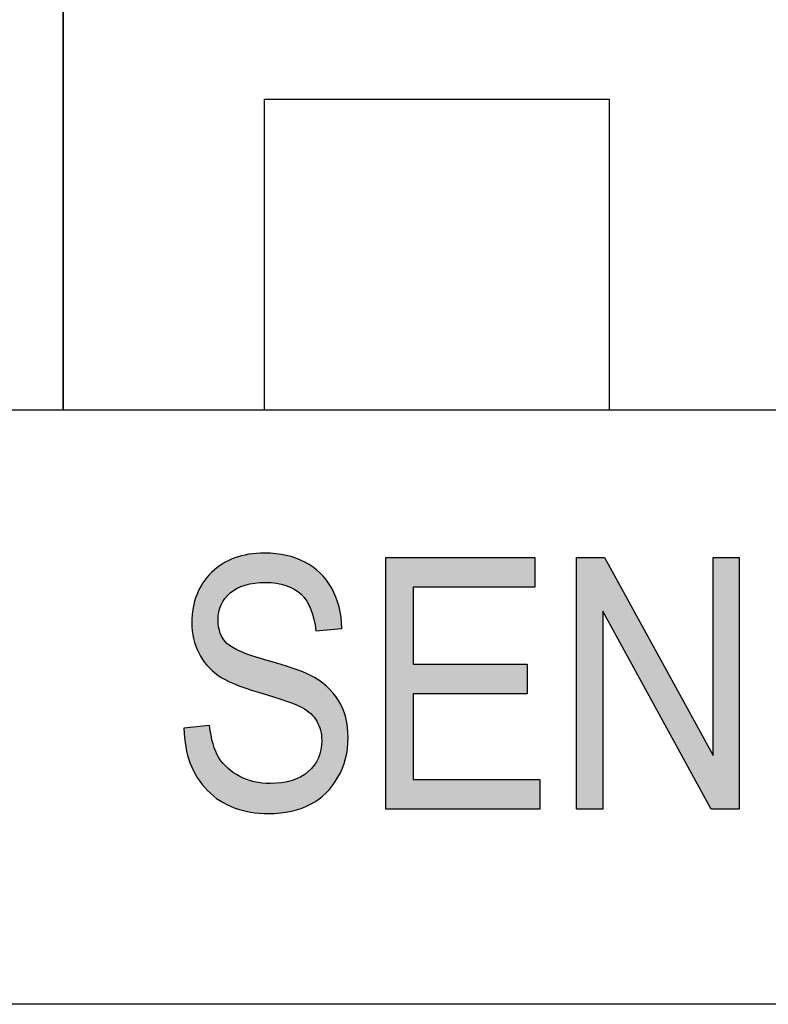
# Model space of a CAD drawing. Extents: x 3.54 to 7.84, y 1.89 to 7.13.
# Drawn here: x 5.41 to 5.61, y 1.89 to 2.15 of the extents above; entities that cross this region are included whole.
import ezdxf

# ---------------------------------------------------------------- set-up
doc = ezdxf.new("R2010")
doc.units = 0
doc.layers.add('LAYER_1', color=7, linetype='CONTINUOUS')

# ---------------------------------------------------------------- blocks, each defined once
blk = doc.blocks.new('*U44')
at = {"layer": 'LAYER_1', "color": 7}
for points in [[(5.47079, 1.99804), (5.47068, 2.00582), (5.47079, 2.00583)], [(5.47206, 1.99811), (5.47079, 2.00583), (5.47206, 2.00593)], [(5.47348, 1.9982), (5.47206, 2.00593), (5.47348, 2.00604)], [(5.4737, 1.99821), (5.4737, 2.00603), (5.4741, 1.99818)], [(5.4741, 1.99818), (5.4741, 2.00601), (5.47448, 1.99816)], [(5.47448, 1.99816), (5.47448, 2.00599), (5.47499, 1.99812)], [(5.47499, 1.99812), (5.47499, 2.00596), (5.47645, 1.99802)], [(5.47645, 1.99802), (5.47645, 2.00589), (5.47658, 1.99801)], [(5.47658, 1.99801), (5.47658, 2.00587), (5.47764, 1.99776)], [(5.46236, 1.99313), (5.46215, 2.00313), (5.46236, 2.00323)], [(5.46286, 1.99396), (5.46236, 2.00323), (5.46286, 2.00348)], [(5.4634, 1.99452), (5.46286, 2.00348), (5.4634, 2.00374)], [(5.46364, 1.99477), (5.4634, 2.00374), (5.46364, 2.00385)], [(5.46428, 1.99544), (5.46364, 2.00385), (5.46428, 2.00417)], [(5.46497, 1.9959), (5.46428, 2.00417), (5.46497, 2.0045)], [(5.46531, 1.99613), (5.46497, 2.0045), (5.46531, 2.00467)], [(5.46539, 1.99619), (5.46531, 2.00467), (5.46539, 2.00471)], [(5.46547, 1.99624), (5.46539, 2.00471), (5.46547, 2.00475)], [(5.46609, 1.99665), (5.46547, 2.00475), (5.46609, 2.0049)], [(5.46683, 1.99695), (5.46609, 2.0049), (5.46683, 2.0051)], [(5.46727, 1.99713), (5.46683, 2.0051), (5.46727, 2.00521)], [(5.46825, 1.99752), (5.46727, 2.00521), (5.46825, 2.00546)], [(5.46924, 1.99772), (5.46825, 2.00546), (5.46924, 2.00571)], [(5.46964, 1.9978), (5.46924, 2.00571), (5.46964, 2.00574)], [(5.47068, 1.99802), (5.46964, 2.00574), (5.47068, 2.00582)], [(5.47764, 1.99776), (5.47764, 2.00569), (5.47805, 1.99767)], [(5.47805, 1.99767), (5.47805, 2.00563), (5.47911, 1.99742)], [(5.47911, 1.99742), (5.47911, 2.00545), (5.47923, 1.99737)], [(5.47923, 1.99737), (5.47923, 2.00543), (5.47927, 1.99735)], [(5.47927, 1.99735), (5.47927, 2.00542), (5.48055, 1.99677)], [(5.48055, 1.99677), (5.48055, 2.00504), (5.48075, 1.99668)], [(5.48075, 1.99668), (5.48075, 2.00499), (5.48104, 1.99655)], [(5.48104, 1.99655), (5.48104, 2.0049), (5.48131, 1.99643)], [(5.48131, 1.99643), (5.48131, 2.00482), (5.48181, 1.99606)], [(5.48181, 1.99606), (5.48181, 2.00468), (5.4831, 1.9951)], [(5.4831, 1.9951), (5.4831, 2.0041), (5.48316, 1.99505)], [(5.48316, 1.99505), (5.48316, 2.00407), (5.48323, 1.99497)], [(5.48323, 1.99497), (5.48323, 2.00405), (5.48344, 1.99473)], [(5.48344, 1.99473), (5.48344, 2.00395), (5.48421, 1.99381)], [(5.48421, 1.99381), (5.48421, 2.00361), (5.48467, 1.99326)], [(5.48467, 1.99326), (5.48467, 2.00333), (5.48508, 1.99247)], [(5.45929, 1.97501), (5.45878, 2.00025), (5.45929, 2.00087)], [(5.45968, 1.97467), (5.45929, 2.00087), (5.45968, 2.00118)], [(5.45929, 1.97501), (5.45929, 2.00087), (5.45968, 1.97467)], [(5.46039, 1.97403), (5.45968, 2.00118), (5.46039, 2.00174)], [(5.45968, 1.97467), (5.45968, 2.00118), (5.46039, 1.97403)], [(5.46098, 1.9735), (5.46039, 2.00174), (5.46098, 2.0022)], [(5.46039, 1.97403), (5.46039, 2.00174), (5.46098, 1.9735)], [(5.46103, 1.97347), (5.46098, 2.0022), (5.46103, 2.00224)], [(5.46098, 1.9735), (5.46098, 2.0022), (5.46103, 1.97347)], [(5.46118, 1.9898), (5.46103, 2.00224), (5.46118, 2.00236)], [(5.46123, 1.99038), (5.46118, 2.00236), (5.46123, 2.0024)], [(5.46127, 1.9905), (5.46123, 2.0024), (5.46127, 2.00244)], [(5.4615, 1.9912), (5.46127, 2.00244), (5.4615, 2.00262)], [(5.46162, 1.99158), (5.4615, 2.00262), (5.46162, 2.00271)], [(5.46184, 1.99227), (5.46162, 2.00271), (5.46184, 2.00289)], [(5.46215, 1.99278), (5.46184, 2.00289), (5.46215, 2.00313)], [(5.48508, 1.99247), (5.48508, 2.00307), (5.48555, 1.99156)], [(5.48555, 1.99156), (5.48555, 2.00278), (5.48567, 1.99133)], [(5.48567, 1.99133), (5.48567, 2.0027), (5.48573, 1.99121)], [(5.48573, 1.99121), (5.48573, 2.00267), (5.48582, 1.99105)], [(5.48582, 1.99105), (5.48582, 2.00261), (5.48638, 1.98921)], [(5.48638, 1.98921), (5.48638, 2.00227), (5.48662, 1.98841)], [(5.48662, 1.98841), (5.48662, 2.00206), (5.48665, 1.9882)], [(5.48665, 1.9882), (5.48665, 2.00204), (5.48707, 1.98535)], [(5.45698, 1.97772), (5.45585, 1.99593), (5.45698, 1.9981)], [(5.45805, 1.97614), (5.45698, 1.9981), (5.45805, 1.99937)], [(5.45698, 1.97772), (5.45698, 1.9981), (5.45805, 1.97614)], [(5.45821, 1.97599), (5.45805, 1.99937), (5.45821, 1.99957)], [(5.45805, 1.97614), (5.45805, 1.99937), (5.45821, 1.97599)], [(5.45878, 1.97548), (5.45821, 1.99957), (5.45878, 2.00025)], [(5.45821, 1.97599), (5.45821, 1.99957), (5.45878, 1.97548)], [(5.45878, 1.97548), (5.45878, 2.00025), (5.45929, 1.97501)], [(5.45554, 1.98027), (5.45534, 1.99495), (5.45554, 1.99534)], [(5.45585, 1.97941), (5.45554, 1.99534), (5.45585, 1.99593)], [(5.45554, 1.98027), (5.45554, 1.99534), (5.45585, 1.97941)], [(5.45585, 1.97941), (5.45585, 1.99593), (5.45698, 1.97772)], [(5.45534, 1.98084), (5.45448, 1.99188), (5.45534, 1.99495)], [(5.45534, 1.98084), (5.45534, 1.99495), (5.45554, 1.98027)], [(5.45436, 1.98443), (5.45403, 1.98755), (5.45436, 1.99144)], [(5.45448, 1.98324), (5.45436, 1.99144), (5.45448, 1.99188)], [(5.45436, 1.98443), (5.45436, 1.99144), (5.45448, 1.98324)], [(5.45448, 1.98324), (5.45448, 1.99188), (5.45534, 1.98084)], [(5.46103, 1.97347), (5.46103, 1.98828), (5.46118, 1.97339)], [(5.46118, 1.97339), (5.46118, 1.98636), (5.46123, 1.97336)], [(5.46123, 1.97336), (5.46123, 1.98615), (5.46127, 1.97334)], [(5.46127, 1.97334), (5.46127, 1.98599), (5.4615, 1.97322)], [(5.4615, 1.97322), (5.4615, 1.98513), (5.46162, 1.97316)], [(5.46162, 1.97316), (5.46162, 1.98466), (5.46184, 1.97304)], [(5.46184, 1.97304), (5.46184, 1.98423), (5.46215, 1.97288)], [(5.46215, 1.97288), (5.46215, 1.98362), (5.46236, 1.97276)], [(5.46236, 1.97276), (5.46236, 1.9832), (5.46286, 1.9725)], [(5.46286, 1.9725), (5.46286, 1.98261), (5.4634, 1.97221)], [(5.4634, 1.97221), (5.4634, 1.98196), (5.46364, 1.97209)], [(5.46364, 1.97209), (5.46364, 1.98179), (5.46428, 1.97174)], [(5.46428, 1.97174), (5.46428, 1.98133), (5.46497, 1.97138)], [(5.46497, 1.97138), (5.46497, 1.98084), (5.46531, 1.9712)], [(5.46531, 1.9712), (5.46531, 1.98067), (5.46539, 1.97116)], [(5.46539, 1.97116), (5.46539, 1.98063), (5.46547, 1.97113)], [(5.46547, 1.97113), (5.46547, 1.98059), (5.46609, 1.97092)], [(5.46609, 1.97092), (5.46609, 1.98029), (5.46683, 1.97066)], [(5.46683, 1.97066), (5.46683, 1.97992), (5.46727, 1.9705)], [(5.46727, 1.9705), (5.46727, 1.97971), (5.46825, 1.97016)], [(5.46825, 1.97016), (5.46825, 1.97938), (5.46924, 1.96982)], [(5.46924, 1.96982), (5.46924, 1.97905), (5.46964, 1.96969)], [(5.46964, 1.96969), (5.46964, 1.97891), (5.47068, 1.96932)], [(5.47068, 1.96932), (5.47068, 1.97856), (5.47079, 1.96929)], [(5.47079, 1.96929), (5.47079, 1.97853), (5.47206, 1.96885)], [(5.47206, 1.96885), (5.47206, 1.9781), (5.47348, 1.96839)], [(5.47348, 1.96839), (5.47348, 1.97763), (5.4737, 1.96832)], [(5.4737, 1.96832), (5.4737, 1.97755), (5.4741, 1.9682)], [(5.4741, 1.9682), (5.4741, 1.97742), (5.47448, 1.96808)], [(5.47448, 1.96808), (5.47448, 1.9773), (5.47499, 1.96792)], [(5.47499, 1.96792), (5.47499, 1.97715), (5.47645, 1.96745)], [(5.47645, 1.96745), (5.47645, 1.97671), (5.47658, 1.96741)], [(5.47658, 1.96741), (5.47658, 1.97667), (5.47764, 1.96707)], [(5.47764, 1.96707), (5.47764, 1.97635), (5.47805, 1.96694)], [(5.47805, 1.96694), (5.47805, 1.97622), (5.47911, 1.9666)], [(5.47911, 1.9666), (5.47911, 1.9759), (5.47923, 1.96657)], [(5.47923, 1.96657), (5.47923, 1.97586), (5.47927, 1.96656)], [(5.47927, 1.96656), (5.47927, 1.97585), (5.48055, 1.96603)], [(5.48055, 1.96603), (5.48055, 1.97546), (5.48075, 1.96595)], [(5.48075, 1.96595), (5.48075, 1.9754), (5.48104, 1.96583)], [(5.48104, 1.96583), (5.48104, 1.97531), (5.48131, 1.96572)], [(5.48131, 1.96572), (5.48131, 1.97521), (5.48181, 1.96551)], [(5.48181, 1.96551), (5.48181, 1.97501), (5.4831, 1.96498)], [(5.4831, 1.96498), (5.4831, 1.97449), (5.48316, 1.96496)], [(5.48316, 1.96496), (5.48316, 1.97447), (5.48323, 1.96493)], [(5.48323, 1.96493), (5.48323, 1.97444), (5.48344, 1.96485)], [(5.48344, 1.96485), (5.48344, 1.97436), (5.48421, 1.9643)], [(5.48421, 1.9643), (5.48421, 1.97405), (5.48467, 1.96398)], [(5.48467, 1.96398), (5.48467, 1.97387), (5.48508, 1.96369)], [(5.48508, 1.96369), (5.48508, 1.9737), (5.48555, 1.96335)], [(5.48555, 1.96335), (5.48555, 1.97351), (5.48567, 1.96327)], [(5.48567, 1.96327), (5.48567, 1.97344), (5.48573, 1.96323)], [(5.48573, 1.96323), (5.48573, 1.97341), (5.48582, 1.96312)], [(5.48582, 1.96312), (5.48582, 1.97335), (5.48638, 1.96243)], [(5.48638, 1.96243), (5.48638, 1.97303), (5.48662, 1.96213)], [(5.48662, 1.96213), (5.48662, 1.97288), (5.48665, 1.96209)], [(5.48665, 1.96209), (5.48665, 1.97287), (5.48707, 1.96158)], [(5.48707, 1.96158), (5.48707, 1.97262), (5.48737, 1.96121)], [(5.48737, 1.96121), (5.48737, 1.97244), (5.48777, 1.96021)], [(5.48777, 1.96021), (5.48777, 1.9722), (5.48788, 1.95996)], [(5.48788, 1.95996), (5.48788, 1.97214), (5.48792, 1.95986)], [(5.48792, 1.95986), (5.48792, 1.97212), (5.48829, 1.95894)], [(5.48829, 1.95894), (5.48829, 1.97183), (5.48835, 1.95881)], [(5.48835, 1.95881), (5.48835, 1.97179), (5.48845, 1.95794)], [(5.48845, 1.95794), (5.48845, 1.97171), (5.48867, 1.95603)], [(5.45239, 1.95437), (5.45191, 1.95934), (5.45239, 1.95939)], [(5.4536, 1.94995), (5.45239, 1.95939), (5.4536, 1.95952)], [(5.45239, 1.95437), (5.45239, 1.95939), (5.4536, 1.94995)], [(5.45403, 1.94909), (5.4536, 1.95952), (5.45403, 1.95956)], [(5.4536, 1.94995), (5.4536, 1.95952), (5.45403, 1.94909)], [(5.45436, 1.94844), (5.45403, 1.95956), (5.45436, 1.9596)], [(5.45403, 1.94909), (5.45403, 1.95956), (5.45436, 1.94844)], [(5.45448, 1.94819), (5.45436, 1.9596), (5.45448, 1.95961)], [(5.45436, 1.94844), (5.45436, 1.9596), (5.45448, 1.94819)], [(5.45534, 1.94647), (5.45448, 1.95961), (5.45534, 1.9597)], [(5.45448, 1.94819), (5.45448, 1.95961), (5.45534, 1.94647)], [(5.45554, 1.94607), (5.45534, 1.9597), (5.45554, 1.95973)], [(5.45534, 1.94647), (5.45534, 1.9597), (5.45554, 1.94607)], [(5.45585, 1.94569), (5.45554, 1.95973), (5.45585, 1.95976)], [(5.45554, 1.94607), (5.45554, 1.95973), (5.45585, 1.94569)], [(5.45698, 1.94427), (5.45585, 1.95976), (5.45698, 1.95988)], [(5.45585, 1.94569), (5.45585, 1.95976), (5.45698, 1.94427)], [(5.45805, 1.94294), (5.45698, 1.95988), (5.45805, 1.95999)], [(5.45698, 1.94427), (5.45698, 1.95988), (5.45805, 1.94294)], [(5.45821, 1.94274), (5.45805, 1.95999), (5.45821, 1.96001)], [(5.45805, 1.94294), (5.45805, 1.95999), (5.45821, 1.94274)], [(5.45878, 1.94227), (5.45821, 1.96001), (5.45878, 1.96007)], [(5.45821, 1.94274), (5.45821, 1.96001), (5.45878, 1.94227)], [(5.45878, 1.94227), (5.45878, 1.96007), (5.45929, 1.94185)], [(5.45929, 1.94185), (5.45929, 1.95726), (5.45968, 1.94153)], [(5.48867, 1.94111), (5.48845, 1.95361), (5.48867, 1.95603)], [(5.45968, 1.94153), (5.45968, 1.95515), (5.46039, 1.94096)], [(5.48845, 1.94092), (5.48835, 1.95328), (5.48845, 1.95361)], [(5.46039, 1.94096), (5.46039, 1.95314), (5.46098, 1.94048)], [(5.46098, 1.94048), (5.46098, 1.95202), (5.46103, 1.94043)], [(5.46103, 1.94043), (5.46103, 1.95191), (5.46118, 1.94031)], [(5.46118, 1.94031), (5.46118, 1.95163), (5.46123, 1.94027)], [(5.46123, 1.94027), (5.46123, 1.95152), (5.46127, 1.94023)], [(5.46127, 1.94023), (5.46127, 1.95144), (5.4615, 1.94005)], [(5.4615, 1.94005), (5.4615, 1.95118), (5.46162, 1.93999)], [(5.46162, 1.93999), (5.46162, 1.95103), (5.46184, 1.93988)], [(5.46184, 1.93988), (5.46184, 1.95077), (5.46215, 1.93972)], [(5.48737, 1.94012), (5.48707, 1.95021), (5.48737, 1.95073)], [(5.48777, 1.94037), (5.48737, 1.95073), (5.48777, 1.95143)], [(5.48788, 1.94044), (5.48777, 1.95143), (5.48788, 1.95177)], [(5.48792, 1.94047), (5.48788, 1.95177), (5.48792, 1.95189)], [(5.48829, 1.94079), (5.48792, 1.95189), (5.48829, 1.9531)], [(5.48835, 1.94083), (5.48829, 1.9531), (5.48835, 1.95328)], [(5.46215, 1.93972), (5.46215, 1.95041), (5.46236, 1.93961)], [(5.46236, 1.93961), (5.46236, 1.95016), (5.46286, 1.93936)], [(5.46286, 1.93936), (5.46286, 1.94957), (5.4634, 1.93909)], [(5.4634, 1.93909), (5.4634, 1.94893), (5.46364, 1.93897)], [(5.46364, 1.93897), (5.46364, 1.94866), (5.46428, 1.93864)], [(5.46428, 1.93864), (5.46428, 1.94822), (5.46497, 1.9383)], [(5.48555, 1.93901), (5.48508, 1.94778), (5.48555, 1.9483)], [(5.48567, 1.93906), (5.48555, 1.9483), (5.48567, 1.94843)], [(5.48573, 1.9391), (5.48567, 1.94843), (5.48573, 1.94849)], [(5.48582, 1.93915), (5.48573, 1.94849), (5.48582, 1.94859)], [(5.48638, 1.9395), (5.48582, 1.94859), (5.48638, 1.94919)], [(5.48662, 1.93965), (5.48638, 1.94919), (5.48662, 1.94945)], [(5.48665, 1.93967), (5.48662, 1.94945), (5.48665, 1.94949)], [(5.48707, 1.93993), (5.48665, 1.94949), (5.48707, 1.95021)], [(5.46497, 1.9383), (5.46497, 1.94775), (5.46531, 1.93813)], [(5.46531, 1.93813), (5.46531, 1.94752), (5.46539, 1.93811)], [(5.46539, 1.93811), (5.46539, 1.94746), (5.46547, 1.93809)], [(5.46547, 1.93809), (5.46547, 1.94741), (5.46609, 1.93792)], [(5.46609, 1.93792), (5.46609, 1.94699), (5.46683, 1.93772)], [(5.46683, 1.93772), (5.46683, 1.94648), (5.46727, 1.93761)], [(5.46727, 1.93761), (5.46727, 1.94632), (5.46825, 1.93734)], [(5.46825, 1.93734), (5.46825, 1.94596), (5.46924, 1.93708)], [(5.46924, 1.93708), (5.46924, 1.9456), (5.46964, 1.93698)], [(5.46964, 1.93698), (5.46964, 1.94546), (5.47068, 1.93689)], [(5.48104, 1.93735), (5.48075, 1.9454), (5.48104, 1.94552)], [(5.48131, 1.93743), (5.48104, 1.94552), (5.48131, 1.94564)], [(5.48181, 1.93757), (5.48131, 1.94564), (5.48181, 1.94585)], [(5.4831, 1.93794), (5.48181, 1.94585), (5.4831, 1.94639)], [(5.48316, 1.93796), (5.4831, 1.94639), (5.48316, 1.94644)], [(5.48323, 1.93798), (5.48316, 1.94644), (5.48323, 1.94649)], [(5.48344, 1.93807), (5.48323, 1.94649), (5.48344, 1.94663)], [(5.48421, 1.93842), (5.48344, 1.94663), (5.48421, 1.94717)], [(5.48467, 1.93862), (5.48421, 1.94717), (5.48467, 1.9475)], [(5.48508, 1.9388), (5.48467, 1.9475), (5.48508, 1.94778)], [(5.47068, 1.93689), (5.47068, 1.94508), (5.47079, 1.93689)], [(5.47079, 1.93689), (5.47079, 1.94506), (5.47206, 1.93678)], [(5.47206, 1.93678), (5.47206, 1.94493), (5.47348, 1.93667)], [(5.47348, 1.93667), (5.47348, 1.94477), (5.4737, 1.93665)], [(5.4737, 1.93665), (5.4737, 1.94475), (5.4741, 1.93662)], [(5.4741, 1.93662), (5.4741, 1.9447), (5.47448, 1.93659)], [(5.47645, 1.93669), (5.47499, 1.94461), (5.47645, 1.9447)], [(5.47658, 1.9367), (5.47645, 1.9447), (5.47658, 1.94471)], [(5.47764, 1.93675), (5.47658, 1.94471), (5.47764, 1.94478)], [(5.47805, 1.93681), (5.47764, 1.94478), (5.47805, 1.94481)], [(5.47911, 1.93698), (5.47805, 1.94481), (5.47911, 1.94504)], [(5.47923, 1.937), (5.47911, 1.94504), (5.47923, 1.94507)], [(5.47927, 1.93701), (5.47923, 1.94507), (5.47927, 1.94507)], [(5.48055, 1.93721), (5.47927, 1.94507), (5.48055, 1.94536)], [(5.48075, 1.93727), (5.48055, 1.94536), (5.48075, 1.9454)]]:
    blk.add_solid(points, dxfattribs=at)
at = {"layer": 'LAYER_1', "color": 7, "extrusion": (0, 0, -1)}
for points in [[(-5.47079, 1.99804), (-5.47079, 2.00583), (-5.47206, 1.99811)], [(-5.47206, 1.99811), (-5.47206, 2.00593), (-5.47348, 1.9982)], [(-5.47348, 1.9982), (-5.47348, 2.00604), (-5.4737, 1.99821)], [(-5.4737, 1.99821), (-5.47348, 2.00604), (-5.4737, 2.00603)], [(-5.4741, 1.99818), (-5.4737, 2.00603), (-5.4741, 2.00601)], [(-5.47448, 1.99816), (-5.4741, 2.00601), (-5.47448, 2.00599)], [(-5.47499, 1.99812), (-5.47448, 2.00599), (-5.47499, 2.00596)], [(-5.47645, 1.99802), (-5.47499, 2.00596), (-5.47645, 2.00589)], [(-5.47658, 1.99801), (-5.47645, 2.00589), (-5.47658, 2.00587)], [(-5.47764, 1.99776), (-5.47658, 2.00587), (-5.47764, 2.00569)], [(-5.46236, 1.99313), (-5.46236, 2.00323), (-5.46286, 1.99396)], [(-5.46286, 1.99396), (-5.46286, 2.00348), (-5.4634, 1.99452)], [(-5.4634, 1.99452), (-5.4634, 2.00374), (-5.46364, 1.99477)], [(-5.46364, 1.99477), (-5.46364, 2.00385), (-5.46428, 1.99544)], [(-5.46428, 1.99544), (-5.46428, 2.00417), (-5.46497, 1.9959)], [(-5.46497, 1.9959), (-5.46497, 2.0045), (-5.46531, 1.99613)], [(-5.46531, 1.99613), (-5.46531, 2.00467), (-5.46539, 1.99619)], [(-5.46539, 1.99619), (-5.46539, 2.00471), (-5.46547, 1.99624)], [(-5.46547, 1.99624), (-5.46547, 2.00475), (-5.46609, 1.99665)], [(-5.46609, 1.99665), (-5.46609, 2.0049), (-5.46683, 1.99695)], [(-5.46683, 1.99695), (-5.46683, 2.0051), (-5.46727, 1.99713)], [(-5.46727, 1.99713), (-5.46727, 2.00521), (-5.46825, 1.99752)], [(-5.46825, 1.99752), (-5.46825, 2.00546), (-5.46924, 1.99772)], [(-5.46924, 1.99772), (-5.46924, 2.00571), (-5.46964, 1.9978)], [(-5.46964, 1.9978), (-5.46964, 2.00574), (-5.47068, 1.99802)], [(-5.47068, 1.99802), (-5.47068, 2.00582), (-5.47079, 1.99804)], [(-5.47805, 1.99767), (-5.47764, 2.00569), (-5.47805, 2.00563)], [(-5.47911, 1.99742), (-5.47805, 2.00563), (-5.47911, 2.00545)], [(-5.47923, 1.99737), (-5.47911, 2.00545), (-5.47923, 2.00543)], [(-5.47927, 1.99735), (-5.47923, 2.00543), (-5.47927, 2.00542)], [(-5.48055, 1.99677), (-5.47927, 2.00542), (-5.48055, 2.00504)], [(-5.48075, 1.99668), (-5.48055, 2.00504), (-5.48075, 2.00499)], [(-5.48104, 1.99655), (-5.48075, 2.00499), (-5.48104, 2.0049)], [(-5.48131, 1.99643), (-5.48104, 2.0049), (-5.48131, 2.00482)], [(-5.48181, 1.99606), (-5.48131, 2.00482), (-5.48181, 2.00468)], [(-5.4831, 1.9951), (-5.48181, 2.00468), (-5.4831, 2.0041)], [(-5.48316, 1.99505), (-5.4831, 2.0041), (-5.48316, 2.00407)], [(-5.48323, 1.99497), (-5.48316, 2.00407), (-5.48323, 2.00405)], [(-5.48344, 1.99473), (-5.48323, 2.00405), (-5.48344, 2.00395)], [(-5.48421, 1.99381), (-5.48344, 2.00395), (-5.48421, 2.00361)], [(-5.48467, 1.99326), (-5.48421, 2.00361), (-5.48467, 2.00333)], [(-5.48508, 1.99247), (-5.48467, 2.00333), (-5.48508, 2.00307)], [(-5.46103, 1.98828), (-5.46103, 2.00224), (-5.46118, 1.9898)], [(-5.46118, 1.9898), (-5.46118, 2.00236), (-5.46123, 1.99038)], [(-5.46123, 1.99038), (-5.46123, 2.0024), (-5.46127, 1.9905)], [(-5.46127, 1.9905), (-5.46127, 2.00244), (-5.4615, 1.9912)], [(-5.4615, 1.9912), (-5.4615, 2.00262), (-5.46162, 1.99158)], [(-5.46162, 1.99158), (-5.46162, 2.00271), (-5.46184, 1.99227)], [(-5.46184, 1.99227), (-5.46184, 2.00289), (-5.46215, 1.99278)], [(-5.46215, 1.99278), (-5.46215, 2.00313), (-5.46236, 1.99313)], [(-5.48555, 1.99156), (-5.48508, 2.00307), (-5.48555, 2.00278)], [(-5.48567, 1.99133), (-5.48555, 2.00278), (-5.48567, 2.0027)], [(-5.48573, 1.99121), (-5.48567, 2.0027), (-5.48573, 2.00267)], [(-5.48582, 1.99105), (-5.48573, 2.00267), (-5.48582, 2.00261)], [(-5.48638, 1.98921), (-5.48582, 2.00261), (-5.48638, 2.00227)], [(-5.48662, 1.98841), (-5.48638, 2.00227), (-5.48662, 2.00206)], [(-5.48665, 1.9882), (-5.48662, 2.00206), (-5.48665, 2.00204)], [(-5.48707, 1.98535), (-5.48665, 2.00204), (-5.48707, 2.00168)], [(-5.48707, 1.98535), (-5.48707, 2.00168), (-5.48737, 1.98538)], [(-5.48737, 1.98538), (-5.48707, 2.00168), (-5.48737, 2.00143)], [(-5.48737, 1.98538), (-5.48737, 2.00143), (-5.48777, 1.98542)], [(-5.48777, 1.98542), (-5.48737, 2.00143), (-5.48777, 2.00109)], [(-5.48777, 1.98542), (-5.48777, 2.00109), (-5.48788, 1.98542)], [(-5.48788, 1.98542), (-5.48777, 2.00109), (-5.48788, 2.00101)], [(-5.48788, 1.98542), (-5.48788, 2.00101), (-5.48792, 1.98543)], [(-5.48792, 1.98543), (-5.48788, 2.00101), (-5.48792, 2.00097)], [(-5.48792, 1.98543), (-5.48792, 2.00097), (-5.48829, 1.98546)], [(-5.48829, 1.98546), (-5.48792, 2.00097), (-5.48829, 2.00066)], [(-5.48829, 1.98546), (-5.48829, 2.00066), (-5.48835, 1.98547)], [(-5.48835, 1.98547), (-5.48829, 2.00066), (-5.48835, 2.0006)], [(-5.48835, 1.98547), (-5.48835, 2.0006), (-5.48845, 1.98548)], [(-5.48845, 1.98548), (-5.48835, 2.0006), (-5.48845, 2.00048)], [(-5.48845, 1.98548), (-5.48845, 2.00048), (-5.48867, 1.9855)], [(-5.48867, 1.9855), (-5.48845, 2.00048), (-5.48867, 2.00023)], [(-5.48867, 1.9855), (-5.48867, 2.00023), (-5.48984, 1.9856)], [(-5.48984, 1.9856), (-5.48867, 2.00023), (-5.48984, 1.99892)], [(-5.48984, 1.9856), (-5.48984, 1.99892), (-5.48995, 1.98561)], [(-5.48995, 1.98561), (-5.48984, 1.99892), (-5.48995, 1.99879)], [(-5.48995, 1.98561), (-5.48995, 1.99879), (-5.48997, 1.98561)], [(-5.48997, 1.98561), (-5.48995, 1.99879), (-5.48997, 1.99876)], [(-5.48997, 1.98561), (-5.48997, 1.99876), (-5.49136, 1.98573)], [(-5.49136, 1.98573), (-5.48997, 1.99876), (-5.49136, 1.99665)], [(-5.49136, 1.98573), (-5.49136, 1.99665), (-5.49155, 1.98575)], [(-5.49155, 1.98575), (-5.49136, 1.99665), (-5.49155, 1.99625)], [(-5.49155, 1.98575), (-5.49155, 1.99625), (-5.49171, 1.98577)], [(-5.49171, 1.98577), (-5.49155, 1.99625), (-5.49171, 1.9959)], [(-5.49171, 1.98577), (-5.49171, 1.9959), (-5.49248, 1.98583)], [(-5.49248, 1.98583), (-5.49171, 1.9959), (-5.49248, 1.99428)], [(-5.49248, 1.98583), (-5.49248, 1.99428), (-5.49301, 1.98588)], [(-5.49301, 1.98588), (-5.49248, 1.99428), (-5.49301, 1.99262)], [(-5.49301, 1.98588), (-5.49301, 1.99262), (-5.49315, 1.98589)], [(-5.49315, 1.98589), (-5.49301, 1.99262), (-5.49315, 1.9922)], [(-5.49315, 1.98589), (-5.49315, 1.9922), (-5.4933, 1.98591)], [(-5.4933, 1.98591), (-5.49315, 1.9922), (-5.4933, 1.99172)], [(-5.4933, 1.98591), (-5.4933, 1.99172), (-5.49384, 1.98596)], [(-5.49384, 1.98596), (-5.4933, 1.99172), (-5.49384, 1.98895)], [(-5.46118, 1.97339), (-5.46103, 1.98828), (-5.46118, 1.98636)], [(-5.49384, 1.98596), (-5.49384, 1.98895), (-5.49407, 1.98598)], [(-5.46123, 1.97336), (-5.46118, 1.98636), (-5.46123, 1.98615)], [(-5.46127, 1.97334), (-5.46123, 1.98615), (-5.46127, 1.98599)], [(-5.4615, 1.97322), (-5.46127, 1.98599), (-5.4615, 1.98513)], [(-5.46162, 1.97316), (-5.4615, 1.98513), (-5.46162, 1.98466)], [(-5.46184, 1.97304), (-5.46162, 1.98466), (-5.46184, 1.98423)], [(-5.46215, 1.97288), (-5.46184, 1.98423), (-5.46215, 1.98362)], [(-5.46236, 1.97276), (-5.46215, 1.98362), (-5.46236, 1.9832)], [(-5.46286, 1.9725), (-5.46236, 1.9832), (-5.46286, 1.98261)], [(-5.4634, 1.97221), (-5.46286, 1.98261), (-5.4634, 1.98196)], [(-5.46364, 1.97209), (-5.4634, 1.98196), (-5.46364, 1.98179)], [(-5.46428, 1.97174), (-5.46364, 1.98179), (-5.46428, 1.98133)], [(-5.46497, 1.97138), (-5.46428, 1.98133), (-5.46497, 1.98084)], [(-5.46531, 1.9712), (-5.46497, 1.98084), (-5.46531, 1.98067)], [(-5.46539, 1.97116), (-5.46531, 1.98067), (-5.46539, 1.98063)], [(-5.46547, 1.97113), (-5.46539, 1.98063), (-5.46547, 1.98059)], [(-5.46609, 1.97092), (-5.46547, 1.98059), (-5.46609, 1.98029)], [(-5.46683, 1.97066), (-5.46609, 1.98029), (-5.46683, 1.97992)], [(-5.46727, 1.9705), (-5.46683, 1.97992), (-5.46727, 1.97971)], [(-5.46825, 1.97016), (-5.46727, 1.97971), (-5.46825, 1.97938)], [(-5.46924, 1.96982), (-5.46825, 1.97938), (-5.46924, 1.97905)], [(-5.46964, 1.96969), (-5.46924, 1.97905), (-5.46964, 1.97891)], [(-5.47068, 1.96932), (-5.46964, 1.97891), (-5.47068, 1.97856)], [(-5.47079, 1.96929), (-5.47068, 1.97856), (-5.47079, 1.97853)], [(-5.47206, 1.96885), (-5.47079, 1.97853), (-5.47206, 1.9781)], [(-5.47348, 1.96839), (-5.47206, 1.9781), (-5.47348, 1.97763)], [(-5.4737, 1.96832), (-5.47348, 1.97763), (-5.4737, 1.97755)], [(-5.4741, 1.9682), (-5.4737, 1.97755), (-5.4741, 1.97742)], [(-5.47448, 1.96808), (-5.4741, 1.97742), (-5.47448, 1.9773)], [(-5.47499, 1.96792), (-5.47448, 1.9773), (-5.47499, 1.97715)], [(-5.47645, 1.96745), (-5.47499, 1.97715), (-5.47645, 1.97671)], [(-5.47658, 1.96741), (-5.47645, 1.97671), (-5.47658, 1.97667)], [(-5.47764, 1.96707), (-5.47658, 1.97667), (-5.47764, 1.97635)], [(-5.47805, 1.96694), (-5.47764, 1.97635), (-5.47805, 1.97622)], [(-5.47911, 1.9666), (-5.47805, 1.97622), (-5.47911, 1.9759)], [(-5.47923, 1.96657), (-5.47911, 1.9759), (-5.47923, 1.97586)], [(-5.47927, 1.96656), (-5.47923, 1.97586), (-5.47927, 1.97585)], [(-5.48055, 1.96603), (-5.47927, 1.97585), (-5.48055, 1.97546)], [(-5.48075, 1.96595), (-5.48055, 1.97546), (-5.48075, 1.9754)], [(-5.48104, 1.96583), (-5.48075, 1.9754), (-5.48104, 1.97531)], [(-5.48131, 1.96572), (-5.48104, 1.97531), (-5.48131, 1.97521)], [(-5.48181, 1.96551), (-5.48131, 1.97521), (-5.48181, 1.97501)], [(-5.4831, 1.96498), (-5.48181, 1.97501), (-5.4831, 1.97449)], [(-5.48316, 1.96496), (-5.4831, 1.97449), (-5.48316, 1.97447)], [(-5.48323, 1.96493), (-5.48316, 1.97447), (-5.48323, 1.97444)], [(-5.48344, 1.96485), (-5.48323, 1.97444), (-5.48344, 1.97436)], [(-5.48421, 1.9643), (-5.48344, 1.97436), (-5.48421, 1.97405)], [(-5.48467, 1.96398), (-5.48421, 1.97405), (-5.48467, 1.97387)], [(-5.48508, 1.96369), (-5.48467, 1.97387), (-5.48508, 1.9737)], [(-5.48555, 1.96335), (-5.48508, 1.9737), (-5.48555, 1.97351)], [(-5.48567, 1.96327), (-5.48555, 1.97351), (-5.48567, 1.97344)], [(-5.48573, 1.96323), (-5.48567, 1.97344), (-5.48573, 1.97341)], [(-5.48582, 1.96312), (-5.48573, 1.97341), (-5.48582, 1.97335)], [(-5.48638, 1.96243), (-5.48582, 1.97335), (-5.48638, 1.97303)], [(-5.48662, 1.96213), (-5.48638, 1.97303), (-5.48662, 1.97288)], [(-5.48665, 1.96209), (-5.48662, 1.97288), (-5.48665, 1.97287)], [(-5.48707, 1.96158), (-5.48665, 1.97287), (-5.48707, 1.97262)], [(-5.48737, 1.96121), (-5.48707, 1.97262), (-5.48737, 1.97244)], [(-5.48777, 1.96021), (-5.48737, 1.97244), (-5.48777, 1.9722)], [(-5.48788, 1.95996), (-5.48777, 1.9722), (-5.48788, 1.97214)], [(-5.48792, 1.95986), (-5.48788, 1.97214), (-5.48792, 1.97212)], [(-5.48829, 1.95894), (-5.48792, 1.97212), (-5.48829, 1.97183)], [(-5.48835, 1.95881), (-5.48829, 1.97183), (-5.48835, 1.97179)], [(-5.48845, 1.95794), (-5.48835, 1.97179), (-5.48845, 1.97171)], [(-5.48867, 1.95603), (-5.48845, 1.97171), (-5.48867, 1.97154)], [(-5.48867, 1.94111), (-5.48867, 1.97154), (-5.48984, 1.9421)], [(-5.48984, 1.9421), (-5.48867, 1.97154), (-5.48984, 1.97063)], [(-5.48984, 1.9421), (-5.48984, 1.97063), (-5.48995, 1.94223)], [(-5.48995, 1.94223), (-5.48984, 1.97063), (-5.48995, 1.97055)], [(-5.48995, 1.94223), (-5.48995, 1.97055), (-5.48997, 1.94225)], [(-5.48997, 1.94225), (-5.48995, 1.97055), (-5.48997, 1.97053)], [(-5.48997, 1.94225), (-5.48997, 1.97053), (-5.49136, 1.94383)], [(-5.49136, 1.94383), (-5.48997, 1.97053), (-5.49136, 1.9691)], [(-5.49136, 1.94383), (-5.49136, 1.9691), (-5.49155, 1.94404)], [(-5.49155, 1.94404), (-5.49136, 1.9691), (-5.49155, 1.96891)], [(-5.49155, 1.94404), (-5.49155, 1.96891), (-5.49171, 1.94429)], [(-5.49171, 1.94429), (-5.49155, 1.96891), (-5.49171, 1.96874)], [(-5.49171, 1.94429), (-5.49171, 1.96874), (-5.49248, 1.94545)], [(-5.49248, 1.94545), (-5.49171, 1.96874), (-5.49248, 1.96768)], [(-5.49248, 1.94545), (-5.49248, 1.96768), (-5.49301, 1.94626)], [(-5.49301, 1.94626), (-5.49248, 1.96768), (-5.49301, 1.96693)], [(-5.49301, 1.94626), (-5.49301, 1.96693), (-5.49315, 1.94654)], [(-5.49315, 1.94654), (-5.49301, 1.96693), (-5.49315, 1.96674)], [(-5.49315, 1.94654), (-5.49315, 1.96674), (-5.4933, 1.94686)], [(-5.4933, 1.94686), (-5.49315, 1.96674), (-5.4933, 1.96644)], [(-5.4933, 1.94686), (-5.4933, 1.96644), (-5.49384, 1.94795)], [(-5.49384, 1.94795), (-5.4933, 1.96644), (-5.49384, 1.9654)], [(-5.49384, 1.94795), (-5.49384, 1.9654), (-5.49407, 1.94842)], [(-5.49407, 1.94842), (-5.49384, 1.9654), (-5.49407, 1.96495)], [(-5.49407, 1.94842), (-5.49407, 1.96495), (-5.4942, 1.9487)], [(-5.4942, 1.9487), (-5.49407, 1.96495), (-5.4942, 1.96469)], [(-5.4942, 1.9487), (-5.4942, 1.96469), (-5.49427, 1.9489)], [(-5.49427, 1.9489), (-5.4942, 1.96469), (-5.49427, 1.96456)], [(-5.49427, 1.9489), (-5.49427, 1.96456), (-5.49505, 1.95125)], [(-5.49505, 1.95125), (-5.49427, 1.96456), (-5.49505, 1.96225)], [(-5.49505, 1.95125), (-5.49505, 1.96225), (-5.49508, 1.9514)], [(-5.49508, 1.9514), (-5.49505, 1.96225), (-5.49508, 1.96216)], [(-5.49508, 1.9514), (-5.49508, 1.96216), (-5.49556, 1.95394)], [(-5.49556, 1.95394), (-5.49508, 1.96216), (-5.49556, 1.9596)], [(-5.45929, 1.94185), (-5.45878, 1.96007), (-5.45929, 1.95726)], [(-5.49556, 1.95394), (-5.49556, 1.9596), (-5.49556, 1.95404)], [(-5.49556, 1.95404), (-5.49556, 1.9596), (-5.49556, 1.95957)], [(-5.49556, 1.95404), (-5.49556, 1.95957), (-5.49572, 1.95676)], [(-5.45968, 1.94153), (-5.45929, 1.95726), (-5.45968, 1.95515)], [(-5.46039, 1.94096), (-5.45968, 1.95515), (-5.46039, 1.95314)], [(-5.48845, 1.94092), (-5.48845, 1.95361), (-5.48867, 1.94111)], [(-5.46098, 1.94048), (-5.46039, 1.95314), (-5.46098, 1.95202)], [(-5.46103, 1.94043), (-5.46098, 1.95202), (-5.46103, 1.95191)], [(-5.46118, 1.94031), (-5.46103, 1.95191), (-5.46118, 1.95163)], [(-5.46123, 1.94027), (-5.46118, 1.95163), (-5.46123, 1.95152)], [(-5.46127, 1.94023), (-5.46123, 1.95152), (-5.46127, 1.95144)], [(-5.4615, 1.94005), (-5.46127, 1.95144), (-5.4615, 1.95118)], [(-5.46162, 1.93999), (-5.4615, 1.95118), (-5.46162, 1.95103)], [(-5.46184, 1.93988), (-5.46162, 1.95103), (-5.46184, 1.95077)], [(-5.46215, 1.93972), (-5.46184, 1.95077), (-5.46215, 1.95041)], [(-5.48737, 1.94012), (-5.48737, 1.95073), (-5.48777, 1.94037)], [(-5.48777, 1.94037), (-5.48777, 1.95143), (-5.48788, 1.94044)], [(-5.48788, 1.94044), (-5.48788, 1.95177), (-5.48792, 1.94047)], [(-5.48792, 1.94047), (-5.48792, 1.95189), (-5.48829, 1.94079)], [(-5.48829, 1.94079), (-5.48829, 1.9531), (-5.48835, 1.94083)], [(-5.48835, 1.94083), (-5.48835, 1.95328), (-5.48845, 1.94092)], [(-5.46236, 1.93961), (-5.46215, 1.95041), (-5.46236, 1.95016)], [(-5.46286, 1.93936), (-5.46236, 1.95016), (-5.46286, 1.94957)], [(-5.4634, 1.93909), (-5.46286, 1.94957), (-5.4634, 1.94893)], [(-5.46364, 1.93897), (-5.4634, 1.94893), (-5.46364, 1.94866)], [(-5.46428, 1.93864), (-5.46364, 1.94866), (-5.46428, 1.94822)], [(-5.46497, 1.9383), (-5.46428, 1.94822), (-5.46497, 1.94775)], [(-5.48555, 1.93901), (-5.48555, 1.9483), (-5.48567, 1.93906)], [(-5.48567, 1.93906), (-5.48567, 1.94843), (-5.48573, 1.9391)], [(-5.48573, 1.9391), (-5.48573, 1.94849), (-5.48582, 1.93915)], [(-5.48582, 1.93915), (-5.48582, 1.94859), (-5.48638, 1.9395)], [(-5.48638, 1.9395), (-5.48638, 1.94919), (-5.48662, 1.93965)], [(-5.48662, 1.93965), (-5.48662, 1.94945), (-5.48665, 1.93967)], [(-5.48665, 1.93967), (-5.48665, 1.94949), (-5.48707, 1.93993)], [(-5.48707, 1.93993), (-5.48707, 1.95021), (-5.48737, 1.94012)], [(-5.46531, 1.93813), (-5.46497, 1.94775), (-5.46531, 1.94752)], [(-5.46539, 1.93811), (-5.46531, 1.94752), (-5.46539, 1.94746)], [(-5.46547, 1.93809), (-5.46539, 1.94746), (-5.46547, 1.94741)], [(-5.46609, 1.93792), (-5.46547, 1.94741), (-5.46609, 1.94699)], [(-5.46683, 1.93772), (-5.46609, 1.94699), (-5.46683, 1.94648)], [(-5.46727, 1.93761), (-5.46683, 1.94648), (-5.46727, 1.94632)], [(-5.46825, 1.93734), (-5.46727, 1.94632), (-5.46825, 1.94596)], [(-5.46924, 1.93708), (-5.46825, 1.94596), (-5.46924, 1.9456)], [(-5.46964, 1.93698), (-5.46924, 1.9456), (-5.46964, 1.94546)], [(-5.47068, 1.93689), (-5.46964, 1.94546), (-5.47068, 1.94508)], [(-5.48104, 1.93735), (-5.48104, 1.94552), (-5.48131, 1.93743)], [(-5.48131, 1.93743), (-5.48131, 1.94564), (-5.48181, 1.93757)], [(-5.48181, 1.93757), (-5.48181, 1.94585), (-5.4831, 1.93794)], [(-5.4831, 1.93794), (-5.4831, 1.94639), (-5.48316, 1.93796)], [(-5.48316, 1.93796), (-5.48316, 1.94644), (-5.48323, 1.93798)], [(-5.48323, 1.93798), (-5.48323, 1.94649), (-5.48344, 1.93807)], [(-5.48344, 1.93807), (-5.48344, 1.94663), (-5.48421, 1.93842)], [(-5.48421, 1.93842), (-5.48421, 1.94717), (-5.48467, 1.93862)], [(-5.48467, 1.93862), (-5.48467, 1.9475), (-5.48508, 1.9388)], [(-5.48508, 1.9388), (-5.48508, 1.94778), (-5.48555, 1.93901)], [(-5.47079, 1.93689), (-5.47068, 1.94508), (-5.47079, 1.94506)], [(-5.47206, 1.93678), (-5.47079, 1.94506), (-5.47206, 1.94493)], [(-5.47348, 1.93667), (-5.47206, 1.94493), (-5.47348, 1.94477)], [(-5.4737, 1.93665), (-5.47348, 1.94477), (-5.4737, 1.94475)], [(-5.4741, 1.93662), (-5.4737, 1.94475), (-5.4741, 1.9447)], [(-5.47448, 1.93659), (-5.4741, 1.9447), (-5.47448, 1.94466)], [(-5.47448, 1.93659), (-5.47448, 1.94466), (-5.47499, 1.93662)], [(-5.47499, 1.93662), (-5.47448, 1.94466), (-5.47499, 1.94461)], [(-5.47499, 1.93662), (-5.47499, 1.94461), (-5.47645, 1.93669)], [(-5.47645, 1.93669), (-5.47645, 1.9447), (-5.47658, 1.9367)], [(-5.47658, 1.9367), (-5.47658, 1.94471), (-5.47764, 1.93675)], [(-5.47764, 1.93675), (-5.47764, 1.94478), (-5.47805, 1.93681)], [(-5.47805, 1.93681), (-5.47805, 1.94481), (-5.47911, 1.93698)], [(-5.47911, 1.93698), (-5.47911, 1.94504), (-5.47923, 1.937)], [(-5.47923, 1.937), (-5.47923, 1.94507), (-5.47927, 1.93701)], [(-5.47927, 1.93701), (-5.47927, 1.94507), (-5.48055, 1.93721)], [(-5.48055, 1.93721), (-5.48055, 1.94536), (-5.48075, 1.93727)], [(-5.48075, 1.93727), (-5.48075, 1.9454), (-5.48104, 1.93735)]]:
    blk.add_solid(points, dxfattribs=at)
blk = doc.blocks.new('*U45')
at = {"layer": 'LAYER_1', "color": 7, "extrusion": (0, 0, -1)}
for points in [[(-5.50579, 1.93775), (-5.50579, 2.00486), (-5.51307, 1.93775)], [(-5.51307, 1.93775), (-5.50579, 2.00486), (-5.51307, 2.00486)], [(-5.54351, 1.99694), (-5.54351, 2.00486), (-5.54558, 1.99694)], [(-5.54558, 1.99694), (-5.54351, 2.00486), (-5.54558, 2.00486)], [(-5.54351, 1.93775), (-5.54351, 1.94567), (-5.54558, 1.93775)], [(-5.54558, 1.93775), (-5.54351, 1.94567), (-5.54558, 1.94567)], [(-5.54558, 1.93775), (-5.54558, 1.94567), (-5.54685, 1.93775)], [(-5.54685, 1.93775), (-5.54558, 1.94567), (-5.54685, 1.94567)]]:
    blk.add_solid(points, dxfattribs=at)
at = {"layer": 'LAYER_1', "color": 7}
for points in [[(5.51307, 1.99694), (5.51307, 2.00486), (5.54351, 1.99694)], [(5.54351, 1.99694), (5.51307, 2.00486), (5.54351, 2.00486)], [(5.51307, 1.96851), (5.51307, 1.97643), (5.54351, 1.96851)], [(5.54351, 1.96851), (5.51307, 1.97643), (5.54351, 1.97643)], [(5.51307, 1.93775), (5.51307, 1.94567), (5.54351, 1.93775)], [(5.54351, 1.93775), (5.51307, 1.94567), (5.54351, 1.94567)]]:
    blk.add_solid(points, dxfattribs=at)
blk = doc.blocks.new('*U46')
at = {"layer": 'LAYER_1', "color": 7, "extrusion": (0, 0, -1)}
for points in [[(-5.5567, 1.93775), (-5.5567, 2.00486), (-5.5637, 1.93775)], [(-5.5637, 1.93775), (-5.5567, 2.00486), (-5.5637, 2.00486)], [(-5.56416, 1.98969), (-5.5637, 2.00486), (-5.56416, 2.00486)], [(-5.59259, 1.93775), (-5.56416, 2.00486), (-5.59259, 1.95295)], [(-5.59308, 1.93775), (-5.59308, 2.00486), (-5.60005, 1.93775)], [(-5.60005, 1.93775), (-5.59308, 2.00486), (-5.60005, 2.00486)], [(-5.59259, 1.93775), (-5.59259, 1.95295), (-5.59308, 1.93775)], [(-5.59308, 1.93775), (-5.59259, 1.95295), (-5.59308, 1.95205)]]:
    blk.add_solid(points, dxfattribs=at)
at = {"layer": 'LAYER_1', "color": 7}
for points in [[(5.5637, 1.99053), (5.5637, 2.00486), (5.56416, 1.98969)], [(5.56416, 1.98969), (5.56416, 2.00486), (5.59259, 1.93775)]]:
    blk.add_solid(points, dxfattribs=at)
blk = doc.blocks.new('BLOCK_5')
at = {"layer": 'LAYER_1'}
for points in [[(5.50579, 1.93775), (5.50579, 2.00486), (5.54558, 2.00486), (5.54558, 1.99694), (5.51307, 1.99694), (5.51307, 1.97643), (5.54351, 1.97643), (5.54351, 1.96851), (5.51307, 1.96851), (5.51307, 1.94567), (5.54685, 1.94567), (5.54685, 1.93775), (5.50579, 1.93775)], [(5.5567, 1.93775), (5.5567, 2.00486), (5.56416, 2.00486), (5.59308, 1.95205), (5.59308, 2.00486), (5.60005, 2.00486), (5.60005, 1.93775), (5.59259, 1.93775), (5.5637, 1.99053), (5.5637, 1.93775), (5.5567, 1.93775)]]:
    blk.add_lwpolyline(points, dxfattribs=at)
blk.add_open_spline([(5.45191, 1.95934), (5.45191, 1.95934), (5.45878, 1.96007), (5.45878, 1.96007), (5.45916, 1.95638), (5.45997, 1.95351), (5.46127, 1.95144), (5.46258, 1.94938), (5.46442, 1.94773), (5.46683, 1.94648), (5.46925, 1.94523), (5.47196, 1.94461), (5.47499, 1.94461), (5.47931, 1.94461), (5.48268, 1.94567), (5.48508, 1.94778), (5.48748, 1.9499), (5.48867, 1.95264), (5.48867, 1.95603), (5.48867, 1.95801), (5.48824, 1.95973), (5.48737, 1.96121), (5.4865, 1.96269), (5.48519, 1.9639), (5.48344, 1.96485), (5.48167, 1.96579), (5.47787, 1.96712), (5.47206, 1.96885), (5.46686, 1.97038), (5.46317, 1.97193), (5.46098, 1.9735), (5.45878, 1.97504), (5.45707, 1.97702), (5.45585, 1.97941), (5.45463, 1.98181), (5.45403, 1.98451), (5.45403, 1.98755), (5.45403, 1.99298), (5.45577, 1.99742), (5.45929, 2.00087), (5.46279, 2.00431), (5.46753, 2.00604), (5.47348, 2.00604), (5.47756, 2.00604), (5.48114, 2.00524), (5.48421, 2.00361), (5.48727, 2.002), (5.48965, 1.99968), (5.49136, 1.99665), (5.49304, 1.99363), (5.49396, 1.99007), (5.49407, 1.98598), (5.49407, 1.98598), (5.48707, 1.98535), (5.48707, 1.98535), (5.4867, 1.98971), (5.4854, 1.99295), (5.48316, 1.99505), (5.48091, 1.99715), (5.47777, 1.99821), (5.4737, 1.99821), (5.46957, 1.99821), (5.46644, 1.99729), (5.46428, 1.99544), (5.46211, 1.9936), (5.46103, 1.99121), (5.46103, 1.98828), (5.46103, 1.98557), (5.46182, 1.98345), (5.4634, 1.98196), (5.46499, 1.98047), (5.46857, 1.97895), (5.4741, 1.97742), (5.47954, 1.97591), (5.48335, 1.97461), (5.48555, 1.97351), (5.48892, 1.97179), (5.49144, 1.96954), (5.49315, 1.96674), (5.49486, 1.96396), (5.49572, 1.96064), (5.49572, 1.95676), (5.49572, 1.95291), (5.49483, 1.94942), (5.49301, 1.94626), (5.49122, 1.94312), (5.48878, 1.9407), (5.48567, 1.93906), (5.48257, 1.93742), (5.47885, 1.93659), (5.47448, 1.93659), (5.46768, 1.93659), (5.46225, 1.93864), (5.45821, 1.94274), (5.45417, 1.94682), (5.45206, 1.95235), (5.45191, 1.95934)], degree=3, knots=[0, 0, 0, 0, 1, 1, 1, 2, 2, 2, 3, 3, 3, 4, 4, 4, 5, 5, 5, 6, 6, 6, 7, 7, 7, 8, 8, 8, 9, 9, 9, 10, 10, 10, 11, 11, 11, 12, 12, 12, 13, 13, 13, 14, 14, 14, 15, 15, 15, 16, 16, 16, 17, 17, 17, 18, 18, 18, 19, 19, 19, 20, 20, 20, 21, 21, 21, 22, 22, 22, 23, 23, 23, 24, 24, 24, 25, 25, 25, 26, 26, 26, 27, 27, 27, 28, 28, 28, 29, 29, 29, 30, 30, 30, 31, 31, 31, 32, 32, 32, 32], dxfattribs=at)
at = {"layer": 'LAYER_1', "color": 7}
for name in ['*U44', '*U45', '*U46']:
    blk.add_blockref(name, (0, 0), dxfattribs=at)

msp = doc.modelspace()

# ---------------------------------------------------------------- linework, layer by layer
at = {"layer": 'LAYER_1', "color": 7}
for points in [[(6.90655, 3.26073), (6.90655, 1.88573), (4.46904, 1.88573), (4.46904, 3.26073), (6.90655, 3.26073)], [(5.22352, 2.04416), (5.22352, 2.4018), (5.4197, 2.4018), (5.4197, 2.04416), (5.22352, 2.04416)], [(5.4197, 2.04416), (5.4197, 2.4018), (5.61906, 2.4018), (5.61906, 2.04416), (5.4197, 2.04416)], [(5.47337, 2.04416), (5.47337, 2.12705), (5.56538, 2.12705), (5.56538, 2.04416), (5.47337, 2.04416)]]:
    msp.add_lwpolyline(points, dxfattribs=at)

# ---------------------------------------------------------------- block references
at = {"layer": 'LAYER_1'}
msp.add_blockref('BLOCK_5', (0, 0), dxfattribs=at)

doc.saveas('drawing.dxf')
